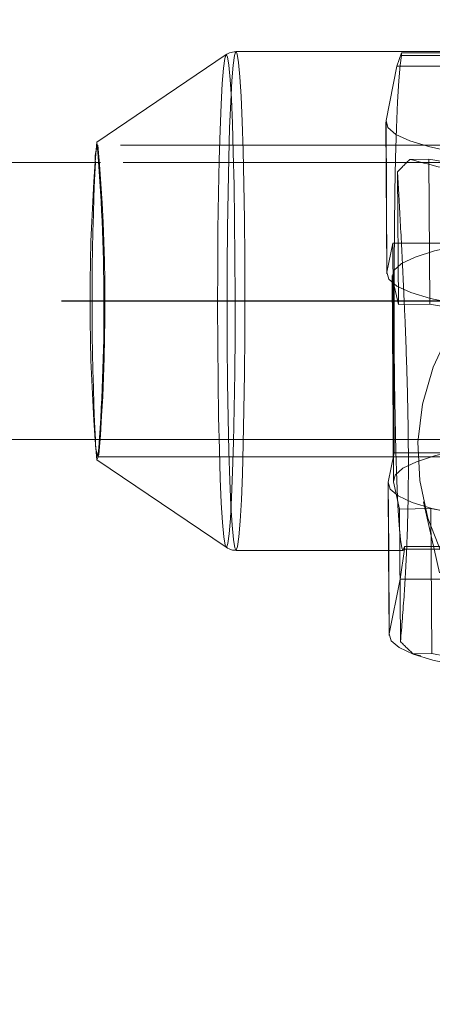
# Model space of a CAD drawing. Units: millimetres. Extents: x 1280 to 20500, y 500 to 29700.
# Drawn here: x 10456 to 10504, y 17449 to 17563 of the extents above; entities that cross this region are included whole.
import ezdxf

# ---------------------------------------------------------------- set-up
doc = ezdxf.new("R2010")
doc.units = ezdxf.units.MM
doc.header["$LTSCALE"] = 100
doc.linetypes.add('CENTERX2', pattern=[20.32, 12.7, -2.54, 2.54, -2.54])
doc.linetypes.add('HIDDEN', pattern=[1.905, 1.27, -0.635])
doc.styles.add('SLDTEXTSTYLE0', font='GOTHIC.TTF', dxfattribs={"width": 0.913})
doc.dimstyles.new('SLDDIMSTYLE0', dxfattribs={"dimtxt": 350, "dimasz": 330.2, "dimexe": 0, "dimexo": 0.0625, "dimgap": 87.5, "dimtad": 1, "dimdec": 3, "dimlfac": 0.5, "dimrnd": 1e-09, "dimzin": 12, "dimdsep": 46, "dimtxsty": 'SLDTEXTSTYLE0', "dimsah": 1, "dimcen": 0.09, "dimadec": 0, "dimazin": 3, "dimtfac": 1, "dimtdec": 3, "dimtofl": 0, "dimtmove": 0, "dimatfit": 3, "dimfxl": 0, "dimfrac": 2, "dimtolj": 1, "dimtzin": 12, "dimarcsym": 0})

# ---------------------------------------------------------------- blocks, each defined once
blk = doc.blocks.new('_D')
at = {"color": 7, "linetype": 'Continuous', "lineweight": 0}
for p, q in [((5698.14, 17630.6), (5698.14, 22614.75)), ((18048.14, 16630.6), (18048.14, 22614.75)), ((18048.14, 22514.75), (5698.14, 22514.75))]:
    blk.add_line(p, q, dxfattribs=at)
for points in [[(5698.14, 22514.75), (6028.34, 22463.95), (6028.34, 22565.55)], [(18048.14, 22514.75), (17717.94, 22565.55), (17717.94, 22463.95)]]:
    blk.add_solid(points, dxfattribs=at)
at = {"color": 7, "linetype": 'Continuous', "lineweight": 0, "insert": (10901.68, 22961.82), "char_height": 350, "attachment_point": 1, "style": 'SLDTEXTSTYLE0'}
blk.add_mtext('6175', dxfattribs=at)

msp = doc.modelspace()

# ---------------------------------------------------------------- linework, layer by layer
at = {"color": 7, "linetype": 'Continuous', "lineweight": 15}
for p, q in [((10514.5315, 17559.4034), (10481.1552, 17559.4034)), ((10480.0127, 17559.0529), (10465.0798, 17548.9639)), ((10465.5004, 17546.6034), (10083.5531, 17546.6034)), ((10083.5531, 17514.6034), (10465.5004, 17514.6034)), ((10465.0798, 17512.2429), (10480.0127, 17502.1539)), ((10481.1552, 17501.8034), (10500.4312, 17501.8034)), ((10498.7747, 17501.8034), (10498.8366, 17491.9785)), ((10500.1176, 17498.468), (10500.6119, 17501.9509)), ((10500.6101, 17502.2463), (10507.4058, 17502.2463)), ((10500.6119, 17501.9509), (10500.6101, 17502.2463)), ((10500.6119, 17501.9509), (10507.4076, 17501.9509)), ((10500.1176, 17498.468), (10498.8548, 17492.1651)), ((10506.9133, 17498.468), (10500.1176, 17498.468))]:
    msp.add_line(p, q, dxfattribs=at)
at = {"color": 7, "linetype": 'HIDDEN', "lineweight": 0}
for p, q in [((10500.2505, 17559.256), (10499.7437, 17557.7424)), ((10500.2524, 17558.9606), (10500.2505, 17559.256)), ((10507.0462, 17559.256), (10500.2505, 17559.256)), ((10507.0481, 17558.9606), (10500.2524, 17558.9606)), ((10499.7437, 17557.7424), (10498.4809, 17551.4394)), ((10499.7437, 17557.7424), (10506.5394, 17557.7424)), ((10498.4627, 17551.2527), (10498.5733, 17533.7265)), ((10498.5914, 17533.9131), (10498.4809, 17551.4394)), ((10594.8177, 17548.6034), (10465.2073, 17548.6034)), ((10503.4174, 17546.9902), (10501.2463, 17546.9619)), ((10503.523, 17530.2515), (10503.4174, 17546.9902)), ((10595.1109, 17546.6034), (10465.5004, 17546.6034)), ((10499.8065, 17545.5154), (10499.903, 17530.2046)), ((10499.2698, 17537.2988), (10498.5914, 17533.9131)), ((10499.2698, 17537.2988), (10499.4226, 17513.077)), ((10506.0655, 17537.2988), (10499.2698, 17537.2988)), ((10499.1745, 17533.5333), (10499.3236, 17509.9024)), ((10499.1968, 17533.3405), (10499.3459, 17509.7095)), ((10499.903, 17530.2046), (10499.1968, 17533.3405)), ((10503.523, 17530.2515), (10499.903, 17530.2046)), ((10465.5004, 17514.6034), (10595.1109, 17514.6034)), ((10465.2073, 17512.6034), (10465.319, 17512.8802)), ((10465.2073, 17512.6034), (10594.8177, 17512.6034)), ((10499.4226, 17513.077), (10498.7442, 17509.6914)), ((10506.2182, 17513.077), (10499.4226, 17513.077)), ((10498.7261, 17509.5047), (10498.7747, 17501.8034)), ((10498.794, 17501.8034), (10498.7442, 17509.6914)), ((10499.3459, 17509.7095), (10500.052, 17506.5736)), ((10502.8157, 17507.3872), (10504.661, 17499.1927)), ((10500.052, 17506.5736), (10503.672, 17506.6206)), ((10500.052, 17506.5736), (10500.1486, 17491.2628)), ((10503.7776, 17489.882), (10503.672, 17506.6206)), ((10501.6065, 17489.8539), (10503.7776, 17489.882)), ((10502.5022, 17489.627), (10501.6065, 17489.8539))]:
    msp.add_line(p, q, dxfattribs=at)
at = {"color": 7, "linetype": 'CENTERX2'}
msp.add_line((10460.9885, 17530.6034), (10596.5373, 17530.6034), dxfattribs=at)
msp.add_line((10460.9885, 17530.6034), (10596.5373, 17530.6034), dxfattribs=at)
at = {"color": 8, "linetype": 'Continuous', "lineweight": 15}
msp.add_line((10498.8548, 17492.1651), (10498.794, 17501.8034), dxfattribs=at)
at = {"color": 7, "linetype": 'HIDDEN', "lineweight": 0, "flags": 128}
for points in [[(10481.1558, 17501.8034), (10481.0138, 17502.0794), (10480.857, 17503.0529), (10480.7074, 17504.7047), (10480.5689, 17506.9943), (10480.4448, 17509.8652), (10480.3382, 17513.2467), (10480.2518, 17517.0556), (10480.1875, 17521.1981), (10480.1472, 17525.5722), (10480.1316, 17530.0702), (10480.1412, 17534.5813), (10480.1759, 17538.9944), (10480.2346, 17543.201), (10480.316, 17547.0973), (10480.418, 17550.5875), (10480.5383, 17553.5856), (10480.6736, 17556.0179), (10480.8209, 17557.8244), (10480.9764, 17558.9606), (10481.1363, 17559.3984), (10481.1544, 17559.4034)], [(10480.0127, 17559.0529), (10479.8603, 17558.6236), (10479.7066, 17557.5008), (10479.5611, 17555.7158), (10479.4273, 17553.3125), (10479.3086, 17550.3501), (10479.2077, 17546.9013), (10479.1273, 17543.0512), (10479.0692, 17538.8948), (10479.0351, 17534.534), (10479.0255, 17530.0765), (10479.0409, 17525.632), (10479.0808, 17521.3099), (10479.1443, 17517.2166), (10479.2297, 17513.453), (10479.335, 17510.1117), (10479.4576, 17507.2749), (10479.5945, 17505.0126), (10479.7422, 17503.3804), (10479.8973, 17502.4185), (10480.0127, 17502.1539)], [(10500.2524, 17558.9606), (10500.0969, 17557.8244), (10499.9496, 17556.0179), (10499.8142, 17553.5856), (10499.694, 17550.5875), (10499.592, 17547.0973), (10499.5105, 17543.201), (10499.4518, 17538.9944), (10499.4173, 17534.5813), (10499.4076, 17530.0702), (10499.4232, 17525.5722), (10499.4636, 17521.1981), (10499.5278, 17517.0556), (10499.6142, 17513.2467), (10499.7208, 17509.8652), (10499.8449, 17506.9943), (10499.9834, 17504.7047), (10500.1329, 17503.0529), (10500.2898, 17502.0794), (10500.4312, 17501.8034)], [(10498.4809, 17551.4394), (10498.683, 17550.6306), (10499.6085, 17549.8415), (10501.2347, 17549.0919), (10503.5214, 17548.4), (10506.4125, 17547.783), (10509.8365, 17547.2561), (10513.7094, 17546.8321), (10517.9357, 17546.5215), (10522.4114, 17546.3321), (10523.7153, 17546.3011)], [(10530.3055, 17485.9691), (10525.8153, 17486.2679), (10521.4368, 17487.273), (10517.2836, 17488.9584), (10513.4631, 17491.2804), (10510.0743, 17494.1788), (10507.205, 17497.5787), (10504.9295, 17501.3919), (10503.3067, 17505.5197), (10502.3786, 17509.8552), (10502.1694, 17514.2861), (10502.6843, 17518.6976), (10503.9101, 17522.9755), (10505.8151, 17527.009), (10508.3498, 17530.6936), (10511.4487, 17533.9339), (10515.0314, 17536.646), (10519.0052, 17538.7596), (10523.2672, 17540.22), (10527.707, 17540.9894), (10532.2096, 17541.0478), (10536.6583, 17540.3937), (10540.938, 17539.0441), (10544.9379, 17537.0339), (10548.5542, 17534.4152), (10551.6934, 17531.2558), (10554.2742, 17527.6375), (10556.2297, 17523.6541), (10557.5093, 17519.4086), (10558.0798, 17515.0112), (10557.9265, 17510.5756), (10557.0532, 17506.2168), (10555.4828, 17502.0475), (10553.2557, 17498.176), (10550.4298, 17494.7022), (10547.0781, 17491.7163), (10543.2876, 17489.2957), (10539.1562, 17487.5028), (10534.7912, 17486.3843), (10530.3055, 17485.9691)], [(10499.1968, 17533.3405), (10499.3756, 17534.1353), (10500.2635, 17534.92), (10501.8386, 17535.675), (10504.0622, 17536.3818), (10506.8795, 17537.0229), (10510.2212, 17537.5826), (10514.0049, 17538.0472), (10518.1375, 17538.4051), (10522.5172, 17538.6474), (10527.0363, 17538.7684), (10531.5833, 17538.765), (10536.0464, 17538.6373), (10540.3156, 17538.3884), (10544.2858, 17538.0244), (10547.8594, 17537.5544), (10550.9482, 17536.9899), (10553.4762, 17536.3448), (10555.3812, 17535.6349), (10556.6163, 17534.8778), (10557.1511, 17534.0921)], [(10557.754, 17533.9131), (10557.2277, 17533.1043), (10555.986, 17532.3153), (10554.0595, 17531.5655), (10551.4955, 17530.8738), (10548.3573, 17530.2567), (10544.722, 17529.7298), (10540.6792, 17529.3058), (10536.3285, 17528.9953), (10531.7769, 17528.8058), (10527.1367, 17528.7422), (10522.5219, 17528.8058), (10518.0462, 17528.9953), (10513.82, 17529.3058), (10509.9471, 17529.7298), (10506.523, 17530.2567), (10503.632, 17530.8738), (10501.3452, 17531.5655), (10499.7191, 17532.3153), (10498.7935, 17533.1043), (10498.5914, 17533.9131)], [(10557.3001, 17510.4611), (10556.7654, 17511.2468), (10555.5303, 17512.004), (10553.6253, 17512.7138), (10551.0972, 17513.3589), (10548.0084, 17513.9235), (10544.4349, 17514.3935), (10540.4646, 17514.7575), (10536.1954, 17515.0064), (10531.7323, 17515.134), (10527.1853, 17515.1375), (10522.6663, 17515.0165), (10518.2866, 17514.7741), (10514.154, 17514.4162), (10510.3703, 17513.9517), (10507.0286, 17513.392), (10504.2113, 17512.7509), (10501.9877, 17512.0441), (10500.4125, 17511.2891), (10499.5247, 17510.5044), (10499.3459, 17509.7095)], [(10557.9068, 17509.6914), (10557.3805, 17508.8825), (10556.1388, 17508.0935), (10554.2122, 17507.3439), (10551.6483, 17506.6521), (10548.51, 17506.035), (10544.8747, 17505.5081), (10540.832, 17505.0841), (10536.4813, 17504.7736), (10531.9297, 17504.5841), (10527.2894, 17504.5205), (10522.6747, 17504.5841), (10518.199, 17504.7736), (10513.9727, 17505.0841), (10510.0998, 17505.5081), (10506.6758, 17506.035), (10503.7848, 17506.6521), (10501.498, 17507.3439), (10499.8719, 17508.0935), (10498.9463, 17508.8825), (10498.7442, 17509.6914)]]:
    msp.add_lwpolyline(points, dxfattribs=at)
at = {"color": 8, "linetype": 'Continuous', "lineweight": 15, "flags": 128}
for points in [[(10481.1544, 17559.4034), (10481.2967, 17559.1273), (10481.4535, 17558.1539), (10481.603, 17556.5021), (10481.7416, 17554.2126), (10481.8656, 17551.3417), (10481.9722, 17547.9602), (10482.0587, 17544.1512), (10482.1229, 17540.0087), (10482.1633, 17535.6346), (10482.1789, 17531.1366), (10482.1692, 17526.6255), (10482.1346, 17522.2124), (10482.0759, 17518.0058), (10481.9945, 17514.1095), (10481.8925, 17510.6193), (10481.7722, 17507.6211), (10481.6368, 17505.1889), (10481.4896, 17503.3824), (10481.3341, 17502.2463)], [(10480.2137, 17502.5833), (10480.3674, 17503.706), (10480.5129, 17505.491), (10480.6467, 17507.8943), (10480.7655, 17510.8568), (10480.8663, 17514.3055), (10480.9467, 17518.1556), (10481.0047, 17522.3121), (10481.0389, 17526.6728), (10481.0485, 17531.1303), (10481.0331, 17535.5748), (10480.9932, 17539.897), (10480.9297, 17543.9901), (10480.8443, 17547.7538), (10480.7389, 17551.0951), (10480.6163, 17553.9319), (10480.4795, 17556.1943), (10480.3317, 17557.8265), (10480.1767, 17558.7883), (10480.0183, 17559.0563), (10480.0127, 17559.0529)], [(10480.0127, 17502.1539), (10480.0557, 17502.1506), (10480.2137, 17502.5833)], [(10481.3341, 17502.2463), (10481.1742, 17501.8083), (10481.1558, 17501.8034)]]:
    msp.add_lwpolyline(points, dxfattribs=at)
at = {"color": 7, "linetype": 'Continuous', "lineweight": 15, "flags": 128}
for points in [[(10465.2095, 17512.5201), (10465.0819, 17512.2416), (10465.0798, 17512.2429)], [(10500.4312, 17501.8034), (10500.4501, 17501.8083), (10500.6101, 17502.2463)], [(10498.8548, 17492.1651), (10499.0569, 17491.3563), (10499.9824, 17490.5673), (10501.6086, 17489.8176), (10503.8953, 17489.1257), (10506.7863, 17488.5088), (10510.2104, 17487.9818), (10514.0833, 17487.5578), (10518.3095, 17487.2473), (10522.7852, 17487.0579), (10527.4, 17486.9942), (10532.0402, 17487.0579), (10536.5918, 17487.2473), (10540.9425, 17487.5578), (10544.9853, 17487.9818), (10548.6206, 17488.5088), (10551.7588, 17489.1257), (10554.3228, 17489.8176), (10556.2494, 17490.5673), (10557.491, 17491.3563), (10558.0173, 17492.1651)]]:
    msp.add_lwpolyline(points, dxfattribs=at)
at = {"color": 7, "linetype": 'HIDDEN', "lineweight": 0}
for centre, radius, start, end in [((10678.849, 17530.6034), 214.5563, 175.090952, 184.909048), ((10253.2294, 17530.0785), 212.7858, 355.364051, 4.994443), ((10528.8914, 17518.0034), 40.0356, 133.67074, 136.591927), ((10527.1885, 17669.6191), 124.9117, 259.029515, 282.456459), ((10803.0065, 17530.6034), 338.4708, 177.290536, 182.709464), ((10527.2938, 17652.8806), 124.9118, 259.029658, 282.456586), ((10527.4472, 17628.9217), 124.5906, 258.99897, 282.487139), ((10528.1365, 17518.7652), 39.239, 224.498699, 227.459493), ((10527.5528, 17612.1833), 124.5908, 258.998984, 282.487124)]:
    msp.add_arc(centre, radius, start, end, dxfattribs=at)
at = {"color": 7, "linetype": 'Continuous', "lineweight": 15}
for centre, radius, start, end in [((10246.8621, 17529.9651), 219.0432, 355.432004, 4.975814), ((10468.8313, 17547.0508), 3.9426, 156.808042, 186.515052), ((10470.6465, 17514.4221), 5.7353, 178.188208, 198.488208)]:
    msp.add_arc(centre, radius, start, end, dxfattribs=at)
for points, knots in [([(10481.1134, 17559.3736), (10480.8776, 17559.3558), (10480.4085, 17559.3203), (10479.9614, 17559.052), (10479.8215, 17558.9004), (10479.8059, 17558.8834)], [0, 0, 0, 0, 0.47305033, 0.94102298, 1, 1, 1, 1]), ([(10479.8598, 17502.3026), (10479.9584, 17502.2166), (10480.2313, 17501.9786), (10480.7482, 17501.7809), (10481.0982, 17501.8275), (10481.1813, 17501.8386)], [0, 0, 0, 0, 0.3015388, 0.834127225, 1, 1, 1, 1])]:
    msp.add_open_spline(points, degree=3, knots=knots, dxfattribs=at)
at = {"color": 7, "linetype": 'HIDDEN', "lineweight": 0}
for points, knots in [([(10501.2463, 17546.9619), (10503.3971, 17546.3942), (10507.6923, 17545.2604), (10513.6801, 17544.0172), (10518.7743, 17543.2295), (10522.3645, 17542.788), (10525.1625, 17542.6522), (10526.5302, 17542.5858)], [0, 0, 0, 0, 0.32163945, 0.64233189, 0.76356372, 0.88442533, 1, 1, 1, 1]), ([(10500.1486, 17491.2628), (10500.2969, 17493.0165), (10500.5243, 17495.7063), (10500.8014, 17500.313), (10500.9686, 17504.4456), (10501.0598, 17508.9475), (10501.0672, 17513.4012), (10501.0177, 17517.2891), (10500.9385, 17520.7154), (10500.8201, 17524.6429), (10500.6197, 17529.8178), (10500.3346, 17535.8993), (10500.0499, 17541.2263), (10499.8723, 17544.3549), (10499.8065, 17545.5154)], [0, 0, 0, 0, 0.18133502, 0.27813299, 0.37443905, 0.44726475, 0.49802919, 0.54871816, 0.58893411, 0.62928212, 0.70886726, 0.82116446, 0.93366128, 1, 1, 1, 1])]:
    msp.add_open_spline(points, degree=3, knots=knots, dxfattribs=at)

# ---------------------------------------------------------------- dimensions: what is measured, and where the dimension line sits
at = {"color": 7, "linetype": 'Continuous', "lineweight": 0}
dim = msp.add_linear_dim(base=(5698.136, 22514.7488), p1=(18048.136, 16530.6034), p2=(5698.136, 17530.6034), dimstyle='SLDDIMSTYLE0', dxfattribs=at)
dim.commit()
dim.dimension.update_dxf_attribs({"geometry": '_D', "text_midpoint": (11418.9018, 22514.7488), "dimtype": 160})

doc.saveas('drawing.dxf')
